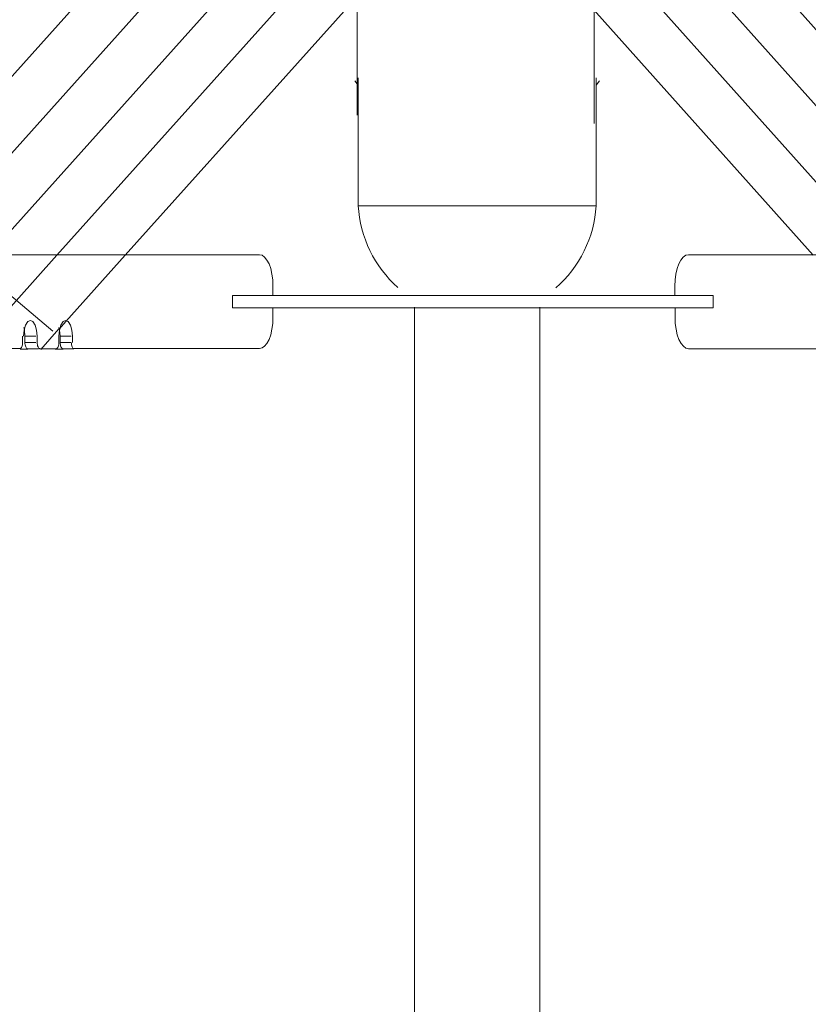
# Model space of a CAD drawing. Units: inches. Extents: x 176 to 294, y -111 to 228.
# Drawn here: x 218 to 231, y 102 to 118 of the extents above; entities that cross this region are included whole.
import ezdxf

# ---------------------------------------------------------------- set-up
doc = ezdxf.new("R2010")
doc.units = ezdxf.units.IN
doc.header["$MEASUREMENT"] = 0
doc.layers.add('Layer 1', color=7, linetype='Continuous')

msp = doc.modelspace()

# ---------------------------------------------------------------- linework, layer by layer
at = {"layer": 'Layer 1', "color": 251, "lineweight": 9}
for points in [[(216.093, 113.249), (216.167, 113.335), (216.984, 114.244), (224.084, 122.16), (224.634, 122.776), (225.188, 123.391), (225.741, 124.007), (226.294, 124.624), (226.847, 125.237), (227.395, 125.855), (227.949, 126.473), (228.502, 127.086), (229.056, 127.704), (229.605, 128.317), (230.159, 128.935), (230.712, 129.553), (231.265, 130.166), (231.819, 130.784), (232.369, 131.401), (232.921, 132.015), (233.475, 132.632), (234.385, 133.648), (234.813, 134.124), (234.956, 134.284)], [(234.52, 114.191), (227.395, 122.156), (226.843, 122.774), (226.294, 123.391), (225.741, 124.007), (225.188, 124.624), (224.637, 125.243), (224.084, 125.859), (223.531, 126.476), (222.978, 127.094), (222.424, 127.711), (221.874, 128.329), (221.32, 128.95), (220.767, 129.563), (220.213, 130.185), (219.66, 130.802), (219.113, 131.414), (218.559, 132.037), (218.006, 132.653), (217.214, 133.538), (216.75, 134.055), (216.639, 134.182)], [(216.46, 133.145), (216.639, 132.95), (217.06, 132.478), (217.453, 132.037), (218.006, 131.418), (218.559, 130.802), (219.113, 130.185), (219.66, 129.567), (220.213, 128.95), (220.767, 128.333), (221.32, 127.715), (221.874, 127.097), (222.427, 126.476), (222.978, 125.863), (223.531, 125.243), (224.084, 124.624), (224.634, 124.012), (225.188, 123.391), (225.741, 122.774), (226.294, 122.156), (226.847, 121.538), (233.499, 114.104)], [(215.6, 113.934), (215.697, 114.042), (216.378, 114.801), (223.531, 122.776), (224.081, 123.394), (224.634, 124.012), (225.188, 124.624), (225.741, 125.243), (226.294, 125.855), (226.843, 126.473), (227.395, 127.09), (227.949, 127.704), (228.502, 128.321), (229.056, 128.939), (229.605, 129.553), (230.159, 130.17), (230.712, 130.788), (231.265, 131.401)], [(215.921, 131.284), (215.992, 131.204), (215.992, 131.202), (216.149, 131.029), (216.35, 130.806), (216.75, 130.36), (216.903, 130.187), (217.456, 129.571), (218.006, 128.954), (218.559, 128.336), (219.113, 127.715), (219.66, 127.101), (220.213, 126.484), (220.767, 125.863), (221.32, 125.245), (221.874, 124.627), (222.424, 124.012), (222.978, 123.394), (223.531, 122.776), (224.084, 122.16), (224.637, 121.543), (225.188, 120.925), (225.741, 120.307), (231.29, 114.104)], [(231.265, 128.935), (230.712, 128.317), (230.159, 127.702), (229.609, 127.086), (229.056, 126.471), (228.502, 125.852), (227.949, 125.237), (227.395, 124.622), (226.847, 124.003), (226.294, 123.391), (225.741, 122.774), (225.188, 122.156), (224.637, 121.543), (217.967, 114.104), (217.03, 113.06), (217.03, 113.056), (216.863, 112.875), (216.602, 112.582)], [(231.265, 127.702), (230.712, 127.086), (230.159, 126.471), (229.605, 125.852), (229.056, 125.237), (228.502, 124.622), (227.949, 124.003), (227.395, 123.391), (226.843, 122.774), (226.294, 122.156), (225.741, 121.543), (225.188, 120.925), (219.069, 114.104), (218.101, 113.021), (218.098, 113.021), (217.977, 112.885), (217.977, 112.881), (217.955, 112.86), (217.955, 112.857), (217.705, 112.582)], [(202.647, 126.705), (219.006, 112.874)], [(231.265, 126.466), (230.712, 125.852), (230.159, 125.234), (229.605, 124.618), (229.056, 124.003), (228.502, 123.387), (227.949, 122.774), (227.395, 122.156), (226.847, 121.538), (226.294, 120.921), (225.741, 120.307), (220.175, 114.104), (219.215, 113.032), (219.113, 112.915), (219.108, 112.911), (219.104, 112.911), (218.812, 112.582)], [(226.294, 120.921), (232.393, 114.104)], [(223.939, 116.849), (223.886, 116.919)], [(223.939, 116.967), (223.939, 114.901)], [(227.784, 114.901), (227.784, 116.967)], [(227.836, 116.919), (227.784, 116.849)], [(227.784, 114.901), (223.939, 114.901)], [(222.344, 114.111), (217.506, 114.111)], [(222.562, 113.605), (222.559, 113.703), (222.546, 113.798), (222.526, 113.886), (222.498, 113.962), (222.464, 114.025), (222.427, 114.071), (222.386, 114.101), (222.344, 114.111)], [(229.276, 114.111), (229.232, 114.101), (229.192, 114.071), (229.155, 114.025), (229.12, 113.962), (229.093, 113.886), (229.073, 113.798), (229.06, 113.703), (229.056, 113.605)], [(234.132, 114.111), (229.276, 114.111)], [(222.562, 113.605), (222.562, 113.453)], [(229.056, 113.453), (229.056, 113.605)], [(221.908, 113.251), (221.908, 113.453)], [(221.908, 113.453), (229.673, 113.453)], [(229.673, 113.251), (229.673, 113.453)], [(229.673, 113.251), (221.908, 113.251)], [(222.562, 113.251), (222.562, 113.099)], [(224.849, 113.261), (224.849, 64.357)], [(226.873, 64.357), (226.873, 113.261)], [(229.059, 113.099), (229.059, 113.249)], [(218.533, 112.796), (218.542, 112.893), (218.564, 112.974), (218.601, 113.03), (218.642, 113.049), (218.684, 113.03), (218.719, 112.974), (218.743, 112.893), (218.752, 112.796)], [(219.104, 112.796), (219.113, 112.893), (219.135, 112.974), (219.171, 113.03), (219.212, 113.049), (219.255, 113.03), (219.291, 112.974), (219.313, 112.893), (219.322, 112.796)], [(222.344, 112.595), (222.386, 112.605), (222.427, 112.632), (222.464, 112.679), (222.498, 112.742), (222.526, 112.818), (222.546, 112.906), (222.559, 113), (222.562, 113.099)], [(229.059, 113.099), (229.064, 113), (229.077, 112.906), (229.096, 112.818), (229.123, 112.742), (229.157, 112.679), (229.195, 112.632), (229.235, 112.602), (229.277, 112.593)], [(218.553, 112.796), (218.546, 112.893), (218.536, 112.935)], [(219.122, 112.796), (219.114, 112.893), (219.104, 112.935)], [(218.516, 112.796), (218.516, 112.695)], [(218.547, 112.796), (218.731, 112.796)], [(218.553, 112.796), (218.553, 112.694)], [(218.752, 112.695), (218.752, 112.796)], [(219.104, 112.796), (219.104, 112.695)], [(219.12, 112.796), (219.301, 112.796)], [(219.122, 112.796), (219.122, 112.694)], [(219.322, 112.695), (219.322, 112.796)], [(218.209, 112.595), (218.472, 112.595)], [(218.516, 112.695), (218.514, 112.675), (218.512, 112.656), (218.508, 112.64), (218.504, 112.623), (218.496, 112.612), (218.489, 112.602), (218.481, 112.596), (218.472, 112.595)], [(218.477, 112.583), (218.6, 112.583)], [(218.731, 112.695), (218.547, 112.695)], [(218.553, 112.694), (218.554, 112.675), (218.557, 112.655), (218.562, 112.638), (218.567, 112.623), (218.573, 112.61), (218.581, 112.601), (218.589, 112.595), (218.598, 112.593)], [(218.774, 112.593), (218.592, 112.593)], [(218.795, 112.593), (218.787, 112.595), (218.779, 112.601), (218.771, 112.612), (218.765, 112.623), (218.759, 112.638), (218.756, 112.656), (218.753, 112.675), (218.752, 112.695)], [(218.795, 112.593), (219.059, 112.593)], [(219.045, 112.583), (219.172, 112.583)], [(219.104, 112.695), (219.103, 112.675), (219.1, 112.656), (219.096, 112.638), (219.09, 112.623), (219.083, 112.612), (219.076, 112.601), (219.069, 112.595), (219.059, 112.593)], [(219.301, 112.695), (219.12, 112.695)], [(219.122, 112.694), (219.124, 112.675), (219.127, 112.655), (219.13, 112.638), (219.136, 112.623), (219.142, 112.61), (219.149, 112.601), (219.158, 112.595), (219.166, 112.593)], [(219.344, 112.593), (219.163, 112.593)], [(219.346, 112.595), (219.337, 112.596), (219.329, 112.602), (219.322, 112.612), (219.315, 112.623), (219.31, 112.64), (219.306, 112.656), (219.304, 112.675), (219.303, 112.695)], [(219.346, 112.595), (222.344, 112.595)], [(229.277, 112.593), (232.269, 112.593)]]:
    msp.add_lwpolyline(points, dxfattribs=at)
msp.add_open_spline([(223.923, 116.364), (223.923, 116.364), (223.923, 118.851), (223.923, 118.851), (223.923, 119.054), (224.085, 119.215), (224.288, 119.367), (224.288, 119.367), (227.391, 119.367), (227.391, 119.367), (227.592, 119.215), (227.755, 119.054), (227.755, 118.851), (227.755, 118.851), (227.755, 116.227), (227.755, 116.227)], degree=3, knots=[0, 0, 0, 0, 1, 1, 1, 2, 2, 2, 3, 3, 3, 4, 4, 4, 5, 5, 5, 5], dxfattribs=at)
for points in [[(223.939, 114.901), (223.97, 114.393), (224.201, 113.917), (224.582, 113.58)], [(227.131, 113.573), (227.517, 113.91), (227.753, 114.389), (227.784, 114.901)]]:
    msp.add_open_spline(points, degree=3, dxfattribs=at)

doc.saveas('drawing.dxf')
